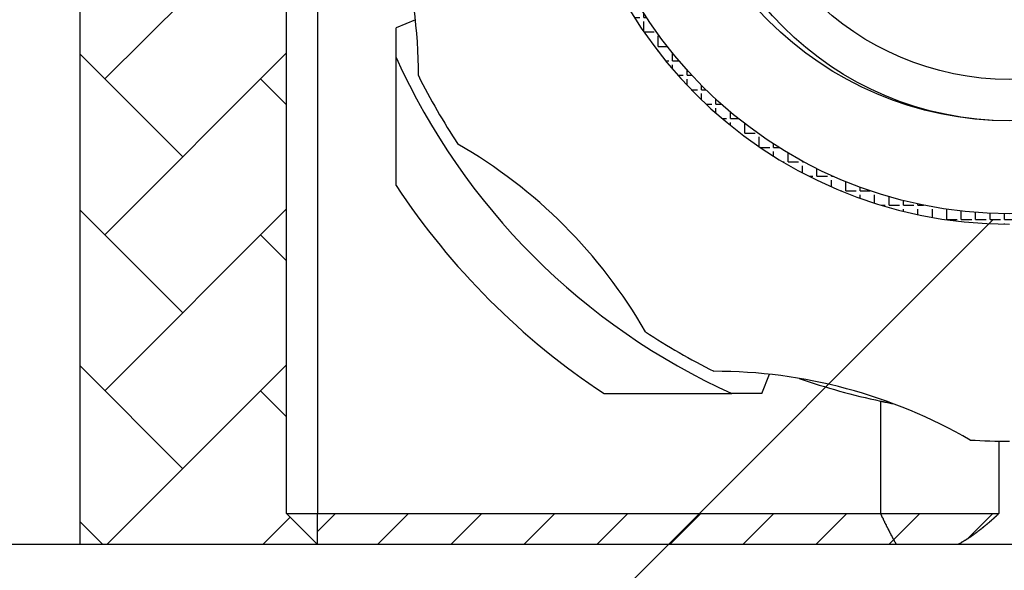
# Model space of a CAD drawing. Extents: x 1143 to 5669, y -5914 to -3311.
# Drawn here: x 1257 to 1293, y -3700 to -3680 of the extents above; entities that cross this region are included whole.
import ezdxf

# ---------------------------------------------------------------- set-up
doc = ezdxf.new("R2010")
doc.units = 0
doc.header["$LTSCALE"] = 2
doc.layers.get('0').update_dxf_attribs({"linetype": 'CONTINUOUS'})

# ---------------------------------------------------------------- blocks, each defined once
blk = doc.blocks.new('*X675')
at = {"color": 0}
for p, q in [((1260.154, -3682.389), (1266.754, -3675.789)), ((1262.983, -3685.218), (1259.254, -3681.489)), ((1260.154, -3688.046), (1266.754, -3681.446)), ((1266.754, -3683.332), (1265.811, -3682.389)), ((1260.154, -3693.703), (1266.754, -3687.103)), ((1262.983, -3690.874), (1259.254, -3687.146)), ((1266.754, -3688.989), (1265.811, -3688.046)), ((1262.983, -3696.531), (1259.254, -3692.803)), ((1260.232, -3699.282), (1266.754, -3692.76)), ((1266.754, -3694.646), (1265.811, -3693.703)), ((1260.076, -3699.282), (1259.254, -3698.459)), ((1265.889, -3699.282), (1266.884, -3698.287))]:
    blk.add_line(p, q, dxfattribs=at)
blk = doc.blocks.new('*X678')
at = {"color": 0}
for p, q in [((1267.879, -3698.811), (1268.533, -3698.157)), ((1270.06, -3699.282), (1271.185, -3698.157)), ((1272.712, -3699.282), (1273.837, -3698.157)), ((1275.363, -3699.282), (1276.488, -3698.157)), ((1278.015, -3699.282), (1279.14, -3698.157)), ((1280.666, -3699.282), (1281.791, -3698.157)), ((1283.318, -3699.282), (1284.443, -3698.157)), ((1285.97, -3699.282), (1287.095, -3698.157)), ((1288.8, -3699.103), (1289.746, -3698.157)), ((1291.488, -3699.067), (1292.398, -3698.157)), ((1288.621, -3699.282), (1288.8, -3699.103))]:
    blk.add_line(p, q, dxfattribs=at)
blk = doc.blocks.new('*X686')
at = {"color": 0}
for p, q in [((1290.2, -3656.033), (1290.2, -3655.679)), ((1290.723, -3655.948), (1290.723, -3655.679)), ((1290.96, -3655.537), (1291.104, -3655.537)), ((1291.247, -3655.537), (1291.247, -3655.503)), ((1291.247, -3655.537), (1291.628, -3655.537)), ((1291.247, -3655.88), (1291.247, -3655.679)), ((1291.771, -3655.537), (1291.771, -3655.454)), ((1291.771, -3655.537), (1292.152, -3655.537)), ((1291.771, -3655.83), (1291.771, -3655.679)), ((1292.295, -3655.537), (1292.295, -3655.422)), ((1292.295, -3655.537), (1292.676, -3655.537)), ((1292.295, -3655.798), (1292.295, -3655.679)), ((1292.819, -3655.537), (1292.819, -3655.408)), ((1292.819, -3655.537), (1293.2, -3655.537)), ((1292.819, -3655.783), (1292.819, -3655.679)), ((1293.343, -3655.537), (1293.343, -3655.41)), ((1293.343, -3655.537), (1293.724, -3655.537)), ((1293.343, -3655.785), (1293.343, -3655.679)), ((1293.867, -3655.537), (1293.867, -3655.43)), ((1293.867, -3655.537), (1294.248, -3655.537)), ((1293.867, -3655.805), (1293.867, -3655.679)), ((1294.391, -3655.537), (1294.391, -3655.466)), ((1294.391, -3655.537), (1294.772, -3655.537)), ((1294.391, -3655.843), (1294.391, -3655.679)), ((1294.914, -3655.537), (1294.914, -3655.52)), ((1294.914, -3655.537), (1295.048, -3655.537)), ((1294.914, -3655.898), (1294.914, -3655.679)), ((1295.438, -3655.971), (1295.438, -3655.679)), ((1295.962, -3656.06), (1295.962, -3655.68)), ((1288.628, -3656.06), (1288.628, -3656.012)), ((1289.152, -3656.06), (1289.152, -3655.873)), ((1289.676, -3656.06), (1289.676, -3655.754)), ((1296.486, -3656.06), (1296.486, -3655.787)), ((1297.01, -3656.06), (1297.01, -3655.912)), ((1287.58, -3656.584), (1287.58, -3656.346)), ((1288.104, -3656.563), (1288.104, -3656.203)), ((1288.458, -3656.06), (1288.485, -3656.06)), ((1288.628, -3656.06), (1289.009, -3656.06)), ((1288.628, -3656.402), (1288.628, -3656.203)), ((1289.152, -3656.06), (1289.533, -3656.06)), ((1289.152, -3656.26), (1289.152, -3656.203)), ((1289.676, -3656.06), (1290.053, -3656.06)), ((1295.962, -3656.06), (1296.343, -3656.06)), ((1296.486, -3656.06), (1296.867, -3656.06)), ((1297.01, -3656.06), (1297.391, -3656.06)), ((1297.01, -3656.3), (1297.01, -3656.203)), ((1297.534, -3656.06), (1297.534, -3656.056)), ((1297.534, -3656.06), (1297.549, -3656.06)), ((1297.534, -3656.447), (1297.534, -3656.203)), ((1298.058, -3656.584), (1298.058, -3656.219)), ((1287.056, -3656.584), (1287.056, -3656.543)), ((1287.056, -3656.584), (1287.437, -3656.584)), ((1287.056, -3656.948), (1287.056, -3656.727)), ((1287.58, -3656.584), (1287.961, -3656.584)), ((1287.58, -3656.745), (1287.58, -3656.727)), ((1298.058, -3656.584), (1298.439, -3656.584)), ((1298.582, -3656.584), (1298.582, -3656.402)), ((1298.582, -3656.584), (1298.963, -3656.584)), ((1298.582, -3656.802), (1298.582, -3656.727)), ((1299.105, -3657.011), (1299.105, -3656.727)), ((1285.794, -3657.108), (1285.866, -3657.108)), ((1286.009, -3657.108), (1286.009, -3657.003)), ((1286.009, -3657.108), (1286.39, -3657.108)), ((1286.532, -3657.108), (1286.532, -3656.762)), ((1286.532, -3657.108), (1286.677, -3657.108)), ((1299.331, -3657.108), (1299.486, -3657.108)), ((1299.629, -3657.108), (1299.629, -3656.831)), ((1299.629, -3657.108), (1300.01, -3657.108)), ((1300.153, -3657.108), (1300.153, -3657.078)), ((1300.153, -3657.108), (1300.214, -3657.108)), ((1285.485, -3657.632), (1285.485, -3657.267)), ((1286.009, -3657.42), (1286.009, -3657.251)), ((1300.153, -3657.498), (1300.153, -3657.251)), ((1300.677, -3657.632), (1300.677, -3657.349)), ((1284.961, -3657.632), (1284.961, -3657.556)), ((1284.961, -3657.632), (1285.342, -3657.632)), ((1284.961, -3657.99), (1284.961, -3657.775)), ((1285.485, -3657.632), (1285.597, -3657.632)), ((1300.411, -3657.632), (1300.534, -3657.632)), ((1300.677, -3657.632), (1301.058, -3657.632)), ((1300.677, -3657.777), (1300.677, -3657.775)), ((1301.201, -3658.083), (1301.201, -3657.775)), ((1283.998, -3658.156), (1284.294, -3658.156)), ((1284.437, -3658.156), (1284.437, -3657.871)), ((1284.437, -3658.156), (1284.688, -3658.156)), ((1301.32, -3658.156), (1301.582, -3658.156)), ((1301.725, -3658.156), (1301.725, -3657.968)), ((1301.725, -3658.156), (1302.01, -3658.156)), ((1283.913, -3658.67), (1283.913, -3658.299)), ((1284.437, -3658.315), (1284.437, -3658.299)), ((1301.725, -3658.416), (1301.725, -3658.299)), ((1302.249, -3658.68), (1302.249, -3658.32)), ((1283.389, -3658.68), (1283.389, -3658.587)), ((1283.389, -3658.68), (1283.77, -3658.68)), ((1283.389, -3659.057), (1283.389, -3658.823)), ((1302.249, -3658.68), (1302.63, -3658.68)), ((1302.773, -3659.177), (1302.773, -3658.823)), ((1282.61, -3659.204), (1282.722, -3659.204)), ((1282.865, -3659.204), (1282.865, -3658.993)), ((1282.865, -3659.204), (1283.201, -3659.204)), ((1302.806, -3659.204), (1303.154, -3659.204)), ((1303.296, -3659.204), (1303.296, -3659.119)), ((1303.296, -3659.204), (1303.398, -3659.204)), ((1282.341, -3659.728), (1282.341, -3659.435)), ((1282.865, -3659.479), (1282.865, -3659.347)), ((1303.296, -3659.61), (1303.296, -3659.347)), ((1303.82, -3659.728), (1303.82, -3659.572)), ((1281.818, -3660.251), (1281.818, -3659.918)), ((1282.018, -3659.728), (1282.199, -3659.728)), ((1282.341, -3659.728), (1282.577, -3659.728)), ((1282.341, -3659.94), (1282.341, -3659.87)), ((1303.431, -3659.728), (1303.677, -3659.728)), ((1303.82, -3659.728), (1303.99, -3659.728)), ((1303.82, -3660.083), (1303.82, -3659.87)), ((1281.481, -3660.251), (1281.675, -3660.251)), ((1281.818, -3660.251), (1282.012, -3660.251)), ((1303.996, -3660.251), (1304.201, -3660.251)), ((1304.344, -3660.251), (1304.344, -3660.068)), ((1304.344, -3660.251), (1304.527, -3660.251)), ((1281.294, -3660.775), (1281.294, -3660.446)), ((1281.818, -3660.444), (1281.818, -3660.394)), ((1304.344, -3660.602), (1304.344, -3660.394)), ((1304.868, -3660.775), (1304.868, -3660.611)), ((1280.77, -3661.299), (1280.77, -3661.027)), ((1280.991, -3660.775), (1281.151, -3660.775)), ((1281.294, -3660.775), (1281.499, -3660.775)), ((1281.294, -3660.999), (1281.294, -3660.918)), ((1304.509, -3660.775), (1304.725, -3660.775)), ((1304.868, -3660.775), (1305.017, -3660.775)), ((1304.868, -3661.173), (1304.868, -3660.918)), ((1280.541, -3661.299), (1280.627, -3661.299)), ((1280.77, -3661.299), (1281.031, -3661.299)), ((1304.977, -3661.299), (1305.249, -3661.299)), ((1305.392, -3661.299), (1305.392, -3661.209)), ((1305.392, -3661.299), (1305.466, -3661.299)), ((1280.246, -3661.823), (1280.246, -3661.67)), ((1280.77, -3661.612), (1280.77, -3661.442)), ((1305.392, -3661.805), (1305.392, -3661.442)), ((1280.246, -3661.823), (1280.602, -3661.823)), ((1280.246, -3662.296), (1280.246, -3661.966)), ((1305.406, -3661.823), (1305.773, -3661.823)), ((1305.916, -3662.347), (1305.916, -3661.966)), ((1279.75, -3662.347), (1280.103, -3662.347)), ((1305.916, -3662.347), (1306.258, -3662.347)), ((1279.722, -3662.871), (1279.722, -3662.49)), ((1305.916, -3662.512), (1305.916, -3662.49)), ((1306.44, -3662.871), (1306.44, -3662.616)), ((1279.402, -3662.871), (1279.579, -3662.871)), ((1279.722, -3662.871), (1279.849, -3662.871)), ((1279.722, -3663.067), (1279.722, -3663.014)), ((1306.159, -3662.871), (1306.297, -3662.871)), ((1306.44, -3662.871), (1306.606, -3662.871)), ((1306.44, -3663.313), (1306.44, -3663.014)), ((1279.198, -3663.395), (1279.198, -3663.2)), ((1279.198, -3663.395), (1279.519, -3663.395)), ((1279.198, -3663.919), (1279.198, -3663.538)), ((1306.489, -3663.395), (1306.821, -3663.395)), ((1306.964, -3663.919), (1306.964, -3663.538)), ((1278.674, -3664.442), (1278.674, -3664.137)), ((1278.789, -3663.919), (1279.055, -3663.919)), ((1279.198, -3663.919), (1279.216, -3663.919)), ((1306.792, -3663.919), (1306.821, -3663.919)), ((1306.964, -3663.919), (1307.219, -3663.919)), ((1306.964, -3664.238), (1306.964, -3664.061)), ((1278.521, -3664.442), (1278.531, -3664.442)), ((1278.674, -3664.442), (1278.94, -3664.442)), ((1278.674, -3664.966), (1278.674, -3664.585)), ((1307.068, -3664.442), (1307.345, -3664.442)), ((1307.487, -3664.966), (1307.487, -3664.585)), ((1278.276, -3664.966), (1278.531, -3664.966)), ((1278.674, -3664.966), (1278.687, -3664.966)), ((1307.32, -3664.966), (1307.345, -3664.966)), ((1307.487, -3664.966), (1307.732, -3664.966)), ((1278.15, -3665.49), (1278.15, -3665.255)), ((1307.487, -3665.344), (1307.487, -3665.109)), ((1278.15, -3665.49), (1278.459, -3665.49)), ((1278.15, -3666.014), (1278.15, -3665.633)), ((1307.549, -3665.49), (1307.868, -3665.49)), ((1308.011, -3666.014), (1308.011, -3665.633)), ((1277.852, -3666.014), (1278.008, -3666.014)), ((1278.15, -3666.014), (1278.252, -3666.014)), ((1307.756, -3666.014), (1307.868, -3666.014)), ((1308.011, -3666.014), (1308.156, -3666.014)), ((1278.15, -3666.293), (1278.15, -3666.157)), ((1308.011, -3666.538), (1308.011, -3666.157)), ((1277.627, -3667.062), (1277.627, -3666.681)), ((1277.672, -3666.538), (1278.008, -3666.538)), ((1308.011, -3666.538), (1308.336, -3666.538)), ((1308.011, -3666.752), (1308.011, -3666.681)), ((1277.627, -3667.062), (1277.901, -3667.062)), ((1308.106, -3667.062), (1308.392, -3667.062)), ((1277.627, -3667.586), (1277.627, -3667.205)), ((1308.535, -3667.586), (1308.535, -3667.205)), ((1277.369, -3667.586), (1277.484, -3667.586)), ((1277.627, -3667.586), (1277.756, -3667.586)), ((1277.627, -3668.11), (1277.627, -3667.729)), ((1308.252, -3667.586), (1308.392, -3667.586)), ((1308.535, -3667.586), (1308.639, -3667.586)), ((1308.535, -3668.11), (1308.535, -3667.729)), ((1277.246, -3668.11), (1277.484, -3668.11)), ((1277.627, -3668.11), (1277.63, -3668.11)), ((1308.378, -3668.11), (1308.392, -3668.11)), ((1308.535, -3668.11), (1308.762, -3668.11)), ((1308.535, -3668.633), (1308.535, -3668.252)), ((1277.103, -3669.157), (1277.103, -3668.854)), ((1277.141, -3668.633), (1277.484, -3668.633)), ((1308.535, -3668.633), (1308.866, -3668.633)), ((1308.535, -3668.916), (1308.535, -3668.776)), ((1277.103, -3669.157), (1277.434, -3669.157)), ((1308.574, -3669.157), (1308.916, -3669.157)), ((1277.103, -3669.681), (1277.103, -3669.3)), ((1277.103, -3669.681), (1277.363, -3669.681)), ((1277.103, -3670.205), (1277.103, -3669.824)), ((1308.645, -3669.681), (1308.916, -3669.681)), ((1276.934, -3670.205), (1276.96, -3670.205)), ((1277.103, -3670.205), (1277.31, -3670.205)), ((1308.698, -3670.205), (1308.916, -3670.205)), ((1309.059, -3670.205), (1309.059, -3670.032)), ((1309.059, -3670.205), (1309.074, -3670.205)), ((1277.103, -3670.729), (1277.103, -3670.348)), ((1309.059, -3670.729), (1309.059, -3670.348)), ((1276.899, -3670.729), (1276.96, -3670.729)), ((1277.103, -3670.729), (1277.274, -3670.729)), ((1277.103, -3671.253), (1277.103, -3670.872)), ((1308.733, -3670.729), (1308.916, -3670.729)), ((1309.059, -3670.729), (1309.109, -3670.729)), ((1309.059, -3671.253), (1309.059, -3670.872)), ((1276.881, -3671.253), (1276.96, -3671.253)), ((1277.103, -3671.253), (1277.256, -3671.253)), ((1277.103, -3671.777), (1277.103, -3671.396)), ((1308.751, -3671.253), (1308.916, -3671.253)), ((1309.059, -3671.253), (1309.127, -3671.253)), ((1309.059, -3671.777), (1309.059, -3671.396)), ((1276.881, -3671.777), (1276.96, -3671.777)), ((1277.103, -3671.777), (1277.256, -3671.777)), ((1277.103, -3672.301), (1277.103, -3671.92)), ((1308.752, -3671.777), (1308.916, -3671.777)), ((1309.059, -3671.777), (1309.127, -3671.777)), ((1309.059, -3672.301), (1309.059, -3671.92)), ((1276.897, -3672.301), (1276.96, -3672.301)), ((1277.103, -3672.301), (1277.273, -3672.301)), ((1277.103, -3672.824), (1277.103, -3672.443)), ((1308.735, -3672.301), (1308.916, -3672.301)), ((1309.059, -3672.301), (1309.111, -3672.301)), ((1309.059, -3672.824), (1309.059, -3672.443)), ((1276.931, -3672.824), (1276.96, -3672.824)), ((1277.103, -3672.824), (1277.307, -3672.824)), ((1308.701, -3672.824), (1308.916, -3672.824)), ((1309.059, -3672.824), (1309.077, -3672.824)), ((1277.103, -3673.348), (1277.103, -3672.967)), ((1309.059, -3673.031), (1309.059, -3672.967)), ((1277.103, -3673.348), (1277.359, -3673.348)), ((1277.103, -3673.872), (1277.103, -3673.491)), ((1308.649, -3673.348), (1308.916, -3673.348)), ((1277.103, -3673.872), (1277.429, -3673.872)), ((1308.579, -3673.872), (1308.916, -3673.872)), ((1277.103, -3674.209), (1277.103, -3674.015)), ((1308.535, -3674.396), (1308.535, -3674.147)), ((1277.135, -3674.396), (1277.484, -3674.396)), ((1308.535, -3674.396), (1308.872, -3674.396)), ((1308.535, -3674.92), (1308.535, -3674.539)), ((1277.239, -3674.92), (1277.484, -3674.92)), ((1308.385, -3674.92), (1308.392, -3674.92)), ((1308.535, -3674.92), (1308.769, -3674.92)), ((1277.627, -3675.444), (1277.627, -3675.063)), ((1308.535, -3675.444), (1308.535, -3675.063)), ((1277.361, -3675.444), (1277.484, -3675.444)), ((1277.627, -3675.444), (1277.748, -3675.444)), ((1277.627, -3675.968), (1277.627, -3675.587)), ((1308.26, -3675.444), (1308.392, -3675.444)), ((1308.535, -3675.444), (1308.647, -3675.444)), ((1308.535, -3675.867), (1308.535, -3675.587)), ((1277.627, -3675.968), (1277.892, -3675.968)), ((1308.116, -3675.968), (1308.392, -3675.968)), ((1277.627, -3676.385), (1277.627, -3676.111)), ((1308.011, -3676.492), (1308.011, -3676.311)), ((1277.661, -3676.492), (1278.008, -3676.492)), ((1278.15, -3677.015), (1278.15, -3676.77)), ((1308.011, -3676.492), (1308.347, -3676.492)), ((1308.011, -3677.015), (1308.011, -3676.634)), ((1277.84, -3677.015), (1278.008, -3677.015)), ((1278.15, -3677.015), (1278.239, -3677.015)), ((1307.768, -3677.015), (1307.868, -3677.015)), ((1308.011, -3677.015), (1308.168, -3677.015)), ((1278.15, -3677.539), (1278.15, -3677.158)), ((1308.011, -3677.43), (1308.011, -3677.158)), ((1278.15, -3677.539), (1278.445, -3677.539)), ((1278.15, -3677.808), (1278.15, -3677.682)), ((1307.487, -3678.063), (1307.487, -3677.719)), ((1307.563, -3677.539), (1307.868, -3677.539)), ((1278.261, -3678.063), (1278.531, -3678.063)), ((1307.336, -3678.063), (1307.345, -3678.063)), ((1307.487, -3678.063), (1307.747, -3678.063)), ((1278.674, -3678.587), (1278.674, -3678.206)), ((1307.487, -3678.587), (1307.487, -3678.206)), ((1278.504, -3678.587), (1278.531, -3678.587)), ((1278.674, -3678.587), (1278.923, -3678.587)), ((1278.674, -3678.926), (1278.674, -3678.73)), ((1306.964, -3679.111), (1306.964, -3678.825)), ((1307.085, -3678.587), (1307.345, -3678.587)), ((1307.487, -3678.587), (1307.503, -3678.587)), ((1278.771, -3679.111), (1279.055, -3679.111)), ((1279.198, -3679.635), (1279.198, -3679.254)), ((1306.81, -3679.111), (1306.821, -3679.111)), ((1306.964, -3679.111), (1307.237, -3679.111)), ((1306.964, -3679.603), (1306.964, -3679.254)), ((1279.198, -3679.635), (1279.498, -3679.635)), ((1279.198, -3679.863), (1279.198, -3679.778)), ((1306.44, -3680.159), (1306.44, -3679.778)), ((1306.509, -3679.635), (1306.821, -3679.635)), ((1279.381, -3680.159), (1279.579, -3680.159)), ((1279.722, -3680.159), (1279.722, -3679.997)), ((1279.722, -3680.159), (1279.827, -3680.159)), ((1279.722, -3680.675), (1279.722, -3680.302)), ((1306.181, -3680.159), (1306.297, -3680.159)), ((1306.44, -3680.159), (1306.627, -3680.159)), ((1306.44, -3680.448), (1306.44, -3680.302)), ((1279.727, -3680.683), (1280.103, -3680.683)), ((1305.916, -3680.683), (1305.916, -3680.551)), ((1305.916, -3680.683), (1306.281, -3680.683)), ((1280.246, -3681.206), (1280.246, -3680.825)), ((1305.916, -3681.191), (1305.916, -3680.825)), ((1280.246, -3681.206), (1280.576, -3681.206)), ((1280.246, -3681.393), (1280.246, -3681.349)), ((1305.392, -3681.73), (1305.392, -3681.349)), ((1305.432, -3681.206), (1305.773, -3681.206)), ((1280.514, -3681.73), (1280.627, -3681.73)), ((1280.77, -3681.73), (1280.77, -3681.451)), ((1280.77, -3681.73), (1281.002, -3681.73)), ((1305.006, -3681.73), (1305.249, -3681.73)), ((1305.392, -3681.73), (1305.494, -3681.73)), ((1280.77, -3682.036), (1280.77, -3681.873)), ((1281.294, -3682.254), (1281.294, -3682.064)), ((1304.868, -3682.254), (1304.868, -3681.89)), ((1280.961, -3682.254), (1281.151, -3682.254)), ((1281.294, -3682.254), (1281.468, -3682.254)), ((1281.294, -3682.617), (1281.294, -3682.397)), ((1304.344, -3682.778), (1304.344, -3682.461)), ((1304.54, -3682.254), (1304.725, -3682.254)), ((1304.868, -3682.254), (1305.047, -3682.254)), ((1304.868, -3682.452), (1304.868, -3682.397)), ((1281.448, -3682.778), (1281.675, -3682.778)), ((1281.818, -3682.778), (1281.818, -3682.619)), ((1281.818, -3682.778), (1281.978, -3682.778)), ((1304.03, -3682.778), (1304.201, -3682.778)), ((1304.344, -3682.778), (1304.559, -3682.778)), ((1281.818, -3683.145), (1281.818, -3682.921)), ((1282.341, -3683.302), (1282.341, -3683.124)), ((1303.82, -3683.302), (1303.82, -3682.98)), ((1304.344, -3682.995), (1304.344, -3682.921)), ((1281.982, -3683.302), (1282.199, -3683.302)), ((1282.341, -3683.302), (1282.539, -3683.302)), ((1282.341, -3683.628), (1282.341, -3683.445)), ((1303.296, -3683.826), (1303.296, -3683.453)), ((1303.469, -3683.302), (1303.677, -3683.302)), ((1303.82, -3683.302), (1304.025, -3683.302)), ((1303.82, -3683.491), (1303.82, -3683.445)), ((1282.57, -3683.826), (1282.722, -3683.826)), ((1282.865, -3683.826), (1282.865, -3683.584)), ((1282.865, -3683.826), (1283.16, -3683.826)), ((1302.848, -3683.826), (1303.154, -3683.826)), ((1303.296, -3683.826), (1303.438, -3683.826)), ((1282.865, -3684.07), (1282.865, -3683.969)), ((1283.389, -3684.35), (1283.389, -3684.006)), ((1302.773, -3684.35), (1302.773, -3683.969)), ((1283.221, -3684.35), (1283.246, -3684.35)), ((1283.389, -3684.35), (1283.77, -3684.35)), ((1283.913, -3684.85), (1283.913, -3684.493)), ((1302.249, -3684.35), (1302.249, -3684.283)), ((1302.249, -3684.35), (1302.63, -3684.35)), ((1302.249, -3684.743), (1302.249, -3684.493)), ((1302.773, -3684.35), (1302.787, -3684.35)), ((1283.948, -3684.874), (1284.294, -3684.874)), ((1284.437, -3684.874), (1284.437, -3684.748)), ((1284.437, -3684.874), (1284.634, -3684.874)), ((1301.374, -3684.874), (1301.582, -3684.874)), ((1301.725, -3684.874), (1301.725, -3684.647)), ((1301.725, -3684.874), (1302.06, -3684.874)), ((1284.437, -3685.193), (1284.437, -3685.016)), ((1284.961, -3685.397), (1284.961, -3685.073)), ((1300.677, -3685.397), (1300.677, -3685.286)), ((1301.201, -3685.397), (1301.201, -3685.016)), ((1301.725, -3685.095), (1301.725, -3685.016)), ((1284.773, -3685.397), (1284.818, -3685.397)), ((1284.961, -3685.397), (1285.342, -3685.397)), ((1285.485, -3685.397), (1285.485, -3685.371)), ((1285.485, -3685.397), (1285.534, -3685.397)), ((1285.485, -3685.796), (1285.485, -3685.54)), ((1286.009, -3685.921), (1286.009, -3685.643)), ((1300.153, -3685.921), (1300.153, -3685.565)), ((1300.474, -3685.397), (1300.534, -3685.397)), ((1300.677, -3685.397), (1301.058, -3685.397)), ((1300.677, -3685.714), (1300.677, -3685.54)), ((1301.201, -3685.397), (1301.235, -3685.397)), ((1285.727, -3685.921), (1285.866, -3685.921)), ((1286.009, -3685.921), (1286.39, -3685.921)), ((1286.532, -3685.921), (1286.532, -3685.891)), ((1286.532, -3685.921), (1286.601, -3685.921)), ((1286.532, -3686.301), (1286.532, -3686.064)), ((1299.105, -3686.445), (1299.105, -3686.064)), ((1299.407, -3685.921), (1299.486, -3685.921)), ((1299.629, -3685.921), (1299.629, -3685.82)), ((1299.629, -3685.921), (1300.01, -3685.921)), ((1299.629, -3686.233), (1299.629, -3686.064)), ((1300.153, -3685.921), (1300.281, -3685.921)), ((1287.056, -3686.445), (1287.056, -3686.115)), ((1287.58, -3686.445), (1287.58, -3686.318)), ((1298.582, -3686.445), (1298.582, -3686.261)), ((1286.872, -3686.445), (1286.913, -3686.445)), ((1287.056, -3686.445), (1287.437, -3686.445)), ((1287.58, -3686.445), (1287.94, -3686.445)), ((1287.58, -3686.717), (1287.58, -3686.588)), ((1288.104, -3686.894), (1288.104, -3686.588)), ((1288.628, -3686.969), (1288.628, -3686.661)), ((1297.01, -3686.969), (1297.01, -3686.764)), ((1297.534, -3686.969), (1297.534, -3686.616)), ((1298.058, -3686.844), (1298.058, -3686.588)), ((1298.068, -3686.445), (1298.439, -3686.445)), ((1298.582, -3686.445), (1298.963, -3686.445)), ((1298.582, -3686.661), (1298.582, -3686.588)), ((1299.105, -3686.445), (1299.136, -3686.445)), ((1288.346, -3686.969), (1288.485, -3686.969)), ((1288.628, -3686.969), (1289.009, -3686.969)), ((1289.152, -3686.969), (1289.152, -3686.803)), ((1289.152, -3686.969), (1289.533, -3686.969)), ((1289.152, -3687.19), (1289.152, -3687.112)), ((1289.676, -3686.969), (1289.676, -3686.926)), ((1289.676, -3686.969), (1289.882, -3686.969)), ((1289.676, -3687.309), (1289.676, -3687.112)), ((1290.2, -3687.411), (1290.2, -3687.112)), ((1290.723, -3687.493), (1290.723, -3687.116)), ((1295.438, -3687.472), (1295.438, -3687.112)), ((1295.962, -3687.383), (1295.962, -3687.112)), ((1296.125, -3686.969), (1296.343, -3686.969)), ((1296.486, -3686.969), (1296.486, -3686.892)), ((1296.486, -3686.969), (1296.867, -3686.969)), ((1296.486, -3687.276), (1296.486, -3687.112)), ((1297.01, -3686.969), (1297.391, -3686.969)), ((1297.01, -3687.151), (1297.01, -3687.112)), ((1297.534, -3686.969), (1297.662, -3686.969)), ((1290.723, -3687.493), (1291.104, -3687.493)), ((1291.247, -3687.493), (1291.247, -3687.183)), ((1291.247, -3687.493), (1291.628, -3687.493)), ((1291.771, -3687.493), (1291.771, -3687.233)), ((1291.771, -3687.493), (1292.152, -3687.493)), ((1292.295, -3687.493), (1292.295, -3687.266)), ((1292.295, -3687.493), (1292.676, -3687.493)), ((1292.819, -3687.493), (1292.819, -3687.28)), ((1292.819, -3687.493), (1293.2, -3687.493)), ((1293.343, -3687.493), (1293.343, -3687.278)), ((1293.343, -3687.493), (1293.724, -3687.493)), ((1293.867, -3687.493), (1293.867, -3687.258)), ((1293.867, -3687.493), (1294.248, -3687.493)), ((1294.391, -3687.493), (1294.391, -3687.22)), ((1294.391, -3687.493), (1294.772, -3687.493)), ((1294.914, -3687.493), (1294.914, -3687.165)), ((1294.914, -3687.493), (1295.295, -3687.493)), ((1292.295, -3687.641), (1292.295, -3687.636)), ((1292.819, -3687.655), (1292.819, -3687.636)), ((1293.343, -3687.653), (1293.343, -3687.636))]:
    blk.add_line(p, q, dxfattribs=at)

msp = doc.modelspace()

# ---------------------------------------------------------------- linework, layer by layer
at = {"linetype": 'CONTINUOUS'}
for p, q in [((1259.254, -3699.282), (1259.254, -3586.782)), ((1267.879, -3678.282), (1267.879, -3698.157)), ((1266.754, -3698.157), (1266.754, -3679.16)), ((1271.431, -3680.247), (1270.729, -3680.531)), ((1270.729, -3681.613), (1270.729, -3680.531)), ((1284.004, -3693.807), (1284.288, -3693.104)), ((1284.004, -3693.807), (1282.923, -3693.807)), ((1288.32, -3694.075), (1288.32, -3698.157)), ((1292.616, -3695.528), (1292.616, -3698.157)), ((1266.754, -3698.157), (1267.879, -3698.157)), ((1266.754, -3698.157), (1267.879, -3699.282)), ((1267.879, -3698.157), (1288.32, -3698.157)), ((1267.879, -3699.282), (1267.879, -3698.157)), ((1288.32, -3698.157), (1292.616, -3698.157)), ((1267.879, -3699.282), (1259.254, -3699.282)), ((1288.896, -3699.282), (1267.879, -3699.282)), ((1291.129, -3699.282), (1288.896, -3699.282)), ((1293.004, -3699.282), (1291.129, -3699.282))]:
    msp.add_line(p, q, dxfattribs=at)
at = {"color": 7}
for p, q in [((1292.404, -3687.492), (1239.371, -3740.525)), ((1547.313, -3699.282), (1239.281, -3699.282))]:
    msp.add_line(p, q, dxfattribs=at)
for points in [[(1270.73, -3686.25, 0), (1270.73, -3686.22, 0), (1270.73, -3686.18, 0), (1270.73, -3686.15, 0), (1270.73, -3686.11, 0), (1270.73, -3686.07, 0), (1270.73, -3686.04, 0), (1270.73, -3686, 0), (1270.73, -3685.97, 0), (1270.73, -3685.93, 0), (1270.73, -3685.9, 0), (1270.73, -3685.86, 0), (1270.73, -3685.82, 0), (1270.73, -3685.79, 0), (1270.73, -3685.75, 0), (1270.73, -3685.72, 0), (1270.73, -3685.68, 0), (1270.73, -3685.65, 0), (1270.73, -3685.61, 0), (1270.73, -3685.57, 0), (1270.73, -3685.54, 0), (1270.73, -3685.5, 0), (1270.73, -3685.47, 0), (1270.73, -3685.43, 0), (1270.73, -3685.39, 0), (1270.73, -3685.36, 0), (1270.73, -3685.32, 0), (1270.73, -3685.29, 0), (1270.73, -3685.25, 0), (1270.73, -3685.21, 0), (1270.73, -3685.18, 0), (1270.73, -3685.14, 0), (1270.73, -3685.11, 0), (1270.73, -3685.07, 0), (1270.73, -3685.03, 0), (1270.73, -3685, 0), (1270.73, -3684.96, 0), (1270.73, -3684.93, 0), (1270.73, -3684.89, 0), (1270.73, -3684.85, 0), (1270.73, -3684.82, 0), (1270.73, -3684.78, 0), (1270.73, -3684.75, 0), (1270.73, -3684.71, 0), (1270.73, -3684.67, 0), (1270.73, -3684.64, 0), (1270.73, -3684.6, 0), (1270.73, -3684.56, 0), (1270.73, -3684.53, 0), (1270.73, -3684.49, 0), (1270.73, -3684.46, 0), (1270.73, -3684.42, 0), (1270.73, -3684.38, 0), (1270.73, -3684.35, 0), (1270.73, -3684.31, 0), (1270.73, -3684.27, 0), (1270.73, -3684.24, 0), (1270.73, -3684.2, 0), (1270.73, -3684.16, 0), (1270.73, -3684.13, 0), (1270.73, -3684.09, 0), (1270.73, -3684.06, 0), (1270.73, -3684.02, 0), (1270.73, -3683.98, 0), (1270.73, -3683.95, 0), (1270.73, -3683.91, 0), (1270.73, -3683.87, 0), (1270.73, -3683.84, 0), (1270.73, -3683.8, 0), (1270.73, -3683.76, 0), (1270.73, -3683.73, 0), (1270.73, -3683.69, 0), (1270.73, -3683.65, 0), (1270.73, -3683.62, 0), (1270.73, -3683.58, 0), (1270.73, -3683.54, 0), (1270.73, -3683.51, 0), (1270.73, -3683.47, 0), (1270.73, -3683.43, 0), (1270.73, -3683.4, 0), (1270.73, -3683.36, 0), (1270.73, -3683.32, 0), (1270.73, -3683.29, 0), (1270.73, -3683.25, 0), (1270.73, -3683.21, 0), (1270.73, -3683.18, 0), (1270.73, -3683.14, 0), (1270.73, -3683.1, 0), (1270.73, -3683.07, 0), (1270.73, -3683.03, 0), (1270.73, -3682.99, 0), (1270.73, -3682.95, 0), (1270.73, -3682.92, 0), (1270.73, -3682.88, 0), (1270.73, -3682.84, 0), (1270.73, -3682.81, 0), (1270.73, -3682.77, 0), (1270.73, -3682.73, 0), (1270.73, -3682.7, 0), (1270.73, -3682.66, 0), (1270.73, -3682.62, 0), (1270.73, -3682.58, 0), (1270.73, -3682.55, 0), (1270.73, -3682.51, 0), (1270.73, -3682.47, 0), (1270.73, -3682.44, 0), (1270.73, -3682.4, 0), (1270.73, -3682.36, 0), (1270.73, -3682.32, 0), (1270.73, -3682.29, 0), (1270.73, -3682.25, 0), (1270.73, -3682.21, 0), (1270.73, -3682.17, 0), (1270.73, -3682.14, 0), (1270.73, -3682.1, 0), (1270.73, -3682.06, 0), (1270.73, -3682.03, 0), (1270.73, -3681.99, 0), (1270.73, -3681.95, 0), (1270.73, -3681.91, 0), (1270.73, -3681.88, 0), (1270.73, -3681.84, 0), (1270.73, -3681.8, 0), (1270.73, -3681.76, 0), (1270.73, -3681.73, 0), (1270.73, -3681.69, 0), (1270.73, -3681.65, 0), (1270.73, -3681.61, 0)], [(1282.92, -3693.81, 0), (1282.89, -3693.81, 0), (1282.85, -3693.81, 0), (1282.81, -3693.81, 0), (1282.77, -3693.81, 0), (1282.74, -3693.81, 0), (1282.7, -3693.81, 0), (1282.66, -3693.81, 0), (1282.62, -3693.81, 0), (1282.59, -3693.81, 0), (1282.55, -3693.81, 0), (1282.51, -3693.81, 0), (1282.47, -3693.81, 0), (1282.44, -3693.81, 0), (1282.4, -3693.81, 0), (1282.36, -3693.81, 0), (1282.32, -3693.81, 0), (1282.29, -3693.81, 0), (1282.25, -3693.81, 0), (1282.21, -3693.81, 0), (1282.17, -3693.81, 0), (1282.14, -3693.81, 0), (1282.1, -3693.81, 0), (1282.06, -3693.81, 0), (1282.03, -3693.81, 0), (1281.99, -3693.81, 0), (1281.95, -3693.81, 0), (1281.91, -3693.81, 0), (1281.88, -3693.81, 0), (1281.84, -3693.81, 0), (1281.8, -3693.81, 0), (1281.77, -3693.81, 0), (1281.73, -3693.81, 0), (1281.69, -3693.81, 0), (1281.65, -3693.81, 0), (1281.62, -3693.81, 0), (1281.58, -3693.81, 0), (1281.54, -3693.81, 0), (1281.51, -3693.81, 0), (1281.47, -3693.81, 0), (1281.43, -3693.81, 0), (1281.4, -3693.81, 0), (1281.36, -3693.81, 0), (1281.32, -3693.81, 0), (1281.29, -3693.81, 0), (1281.25, -3693.81, 0), (1281.21, -3693.81, 0), (1281.18, -3693.81, 0), (1281.14, -3693.81, 0), (1281.1, -3693.81, 0), (1281.07, -3693.81, 0), (1281.03, -3693.81, 0), (1280.99, -3693.81, 0), (1280.96, -3693.81, 0), (1280.92, -3693.81, 0), (1280.88, -3693.81, 0), (1280.85, -3693.81, 0), (1280.81, -3693.81, 0), (1280.77, -3693.81, 0), (1280.74, -3693.81, 0), (1280.7, -3693.81, 0), (1280.66, -3693.81, 0), (1280.63, -3693.81, 0), (1280.59, -3693.81, 0), (1280.55, -3693.81, 0), (1280.52, -3693.81, 0), (1280.48, -3693.81, 0), (1280.44, -3693.81, 0), (1280.41, -3693.81, 0), (1280.37, -3693.81, 0), (1280.33, -3693.81, 0), (1280.3, -3693.81, 0), (1280.26, -3693.81, 0), (1280.22, -3693.81, 0), (1280.19, -3693.81, 0), (1280.15, -3693.81, 0), (1280.12, -3693.81, 0), (1280.08, -3693.81, 0), (1280.04, -3693.81, 0), (1280.01, -3693.81, 0), (1279.97, -3693.81, 0), (1279.93, -3693.81, 0), (1279.9, -3693.81, 0), (1279.86, -3693.81, 0), (1279.83, -3693.81, 0), (1279.79, -3693.81, 0), (1279.75, -3693.81, 0), (1279.72, -3693.81, 0), (1279.68, -3693.81, 0), (1279.65, -3693.81, 0), (1279.61, -3693.81, 0), (1279.57, -3693.81, 0), (1279.54, -3693.81, 0), (1279.5, -3693.81, 0), (1279.46, -3693.81, 0), (1279.43, -3693.81, 0), (1279.39, -3693.81, 0), (1279.36, -3693.81, 0), (1279.32, -3693.81, 0), (1279.28, -3693.81, 0), (1279.25, -3693.81, 0), (1279.21, -3693.81, 0), (1279.18, -3693.81, 0), (1279.14, -3693.81, 0), (1279.11, -3693.81, 0), (1279.07, -3693.81, 0), (1279.03, -3693.81, 0), (1279, -3693.81, 0), (1278.96, -3693.81, 0), (1278.93, -3693.81, 0), (1278.89, -3693.81, 0), (1278.85, -3693.81, 0), (1278.82, -3693.81, 0), (1278.78, -3693.81, 0), (1278.75, -3693.81, 0), (1278.71, -3693.81, 0), (1278.68, -3693.81, 0), (1278.64, -3693.81, 0), (1278.6, -3693.81, 0), (1278.57, -3693.81, 0), (1278.53, -3693.81, 0), (1278.5, -3693.81, 0), (1278.46, -3693.81, 0), (1278.43, -3693.81, 0), (1278.39, -3693.81, 0), (1278.35, -3693.81, 0), (1278.32, -3693.81, 0), (1278.28, -3693.81, 0)], [(1288.32, -3694.08, 0), (1288.32, -3694.08, 0), (1288.32, -3694.08, 0), (1288.33, -3694.08, 0), (1288.33, -3694.08, 0), (1288.33, -3694.08, 0), (1288.33, -3694.08, 0), (1288.34, -3694.08, 0), (1288.34, -3694.08, 0), (1288.34, -3694.08, 0), (1288.34, -3694.08, 0), (1288.34, -3694.08, 0), (1288.35, -3694.08, 0), (1288.35, -3694.08, 0), (1288.35, -3694.08, 0), (1288.35, -3694.08, 0), (1288.35, -3694.08, 0), (1288.36, -3694.08, 0), (1288.36, -3694.08, 0), (1288.36, -3694.08, 0), (1288.36, -3694.08, 0), (1288.37, -3694.08, 0), (1288.37, -3694.08, 0), (1288.37, -3694.09, 0), (1288.37, -3694.09, 0), (1288.37, -3694.09, 0), (1288.38, -3694.09, 0), (1288.38, -3694.09, 0), (1288.38, -3694.09, 0), (1288.38, -3694.09, 0), (1288.38, -3694.09, 0), (1288.39, -3694.09, 0), (1288.39, -3694.09, 0), (1288.39, -3694.09, 0), (1288.39, -3694.09, 0), (1288.4, -3694.09, 0), (1288.4, -3694.09, 0), (1288.4, -3694.09, 0), (1288.4, -3694.09, 0), (1288.4, -3694.09, 0), (1288.41, -3694.09, 0), (1288.41, -3694.09, 0), (1288.41, -3694.09, 0), (1288.41, -3694.09, 0), (1288.42, -3694.09, 0), (1288.42, -3694.1, 0), (1288.42, -3694.1, 0), (1288.42, -3694.1, 0), (1288.42, -3694.1, 0), (1288.43, -3694.1, 0), (1288.43, -3694.1, 0), (1288.43, -3694.1, 0), (1288.43, -3694.1, 0), (1288.44, -3694.1, 0), (1288.44, -3694.1, 0), (1288.44, -3694.1, 0), (1288.44, -3694.1, 0), (1288.44, -3694.1, 0), (1288.45, -3694.1, 0), (1288.45, -3694.1, 0), (1288.45, -3694.1, 0), (1288.45, -3694.1, 0), (1288.46, -3694.1, 0), (1288.46, -3694.1, 0), (1288.46, -3694.1, 0), (1288.46, -3694.1, 0), (1288.46, -3694.1, 0), (1288.47, -3694.11, 0), (1288.47, -3694.11, 0), (1288.47, -3694.11, 0), (1288.47, -3694.11, 0), (1288.48, -3694.11, 0), (1288.48, -3694.11, 0), (1288.48, -3694.11, 0), (1288.48, -3694.11, 0), (1288.48, -3694.11, 0), (1288.49, -3694.11, 0), (1288.49, -3694.11, 0), (1288.49, -3694.11, 0), (1288.49, -3694.11, 0), (1288.5, -3694.11, 0), (1288.5, -3694.11, 0), (1288.5, -3694.11, 0), (1288.5, -3694.11, 0), (1288.5, -3694.11, 0), (1288.51, -3694.11, 0), (1288.51, -3694.11, 0), (1288.51, -3694.11, 0), (1288.51, -3694.11, 0), (1288.52, -3694.11, 0), (1288.52, -3694.12, 0), (1288.52, -3694.12, 0), (1288.52, -3694.12, 0), (1288.53, -3694.12, 0), (1288.53, -3694.12, 0), (1288.53, -3694.12, 0), (1288.53, -3694.12, 0), (1288.53, -3694.12, 0), (1288.54, -3694.12, 0), (1288.54, -3694.12, 0), (1288.54, -3694.12, 0), (1288.54, -3694.12, 0), (1288.55, -3694.12, 0), (1288.55, -3694.12, 0), (1288.55, -3694.12, 0), (1288.55, -3694.12, 0), (1288.55, -3694.12, 0), (1288.56, -3694.12, 0), (1288.56, -3694.12, 0), (1288.56, -3694.12, 0), (1288.56, -3694.12, 0), (1288.57, -3694.12, 0), (1288.57, -3694.13, 0), (1288.57, -3694.13, 0), (1288.57, -3694.13, 0), (1288.58, -3694.13, 0), (1288.58, -3694.13, 0), (1288.58, -3694.13, 0), (1288.58, -3694.13, 0), (1288.58, -3694.13, 0), (1288.59, -3694.13, 0), (1288.59, -3694.13, 0), (1288.59, -3694.13, 0), (1288.59, -3694.13, 0), (1288.6, -3694.13, 0), (1288.6, -3694.13, 0), (1288.6, -3694.13, 0), (1288.6, -3694.13, 0), (1288.61, -3694.13, 0), (1288.61, -3694.13, 0), (1288.61, -3694.13, 0), (1288.61, -3694.13, 0), (1288.62, -3694.13, 0), (1288.62, -3694.13, 0), (1288.62, -3694.14, 0), (1288.62, -3694.14, 0), (1288.62, -3694.14, 0), (1288.63, -3694.14, 0), (1288.63, -3694.14, 0), (1288.63, -3694.14, 0), (1288.63, -3694.14, 0), (1288.64, -3694.14, 0), (1288.64, -3694.14, 0), (1288.64, -3694.14, 0), (1288.64, -3694.14, 0), (1288.65, -3694.14, 0), (1288.65, -3694.14, 0), (1288.65, -3694.14, 0), (1288.65, -3694.14, 0), (1288.66, -3694.14, 0), (1288.66, -3694.14, 0), (1288.66, -3694.14, 0), (1288.66, -3694.14, 0), (1288.66, -3694.14, 0), (1288.67, -3694.14, 0), (1288.67, -3694.14, 0), (1288.67, -3694.15, 0), (1288.67, -3694.15, 0), (1288.68, -3694.15, 0), (1288.68, -3694.15, 0), (1288.68, -3694.15, 0), (1288.68, -3694.15, 0), (1288.69, -3694.15, 0), (1288.69, -3694.15, 0), (1288.69, -3694.15, 0), (1288.69, -3694.15, 0), (1288.7, -3694.15, 0), (1288.7, -3694.15, 0), (1288.7, -3694.15, 0), (1288.7, -3694.15, 0), (1288.7, -3694.15, 0), (1288.71, -3694.15, 0), (1288.71, -3694.15, 0), (1288.71, -3694.15, 0), (1288.71, -3694.15, 0), (1288.72, -3694.15, 0), (1288.72, -3694.15, 0), (1288.72, -3694.15, 0), (1288.72, -3694.16, 0), (1288.73, -3694.16, 0), (1288.73, -3694.16, 0), (1288.73, -3694.16, 0), (1288.73, -3694.16, 0), (1288.74, -3694.16, 0), (1288.74, -3694.16, 0), (1288.74, -3694.16, 0), (1288.74, -3694.16, 0), (1288.75, -3694.16, 0), (1288.75, -3694.16, 0), (1288.75, -3694.16, 0), (1288.75, -3694.16, 0), (1288.76, -3694.16, 0)], [(1288.9, -3699.28, 0), (1288.89, -3699.27, 0), (1288.89, -3699.26, 0), (1288.88, -3699.26, 0), (1288.88, -3699.25, 0), (1288.87, -3699.24, 0), (1288.87, -3699.23, 0), (1288.86, -3699.22, 0), (1288.86, -3699.21, 0), (1288.85, -3699.2, 0), (1288.85, -3699.19, 0), (1288.84, -3699.18, 0), (1288.84, -3699.18, 0), (1288.83, -3699.17, 0), (1288.83, -3699.16, 0), (1288.82, -3699.15, 0), (1288.82, -3699.14, 0), (1288.81, -3699.13, 0), (1288.81, -3699.12, 0), (1288.81, -3699.11, 0), (1288.8, -3699.11, 0), (1288.8, -3699.1, 0), (1288.79, -3699.09, 0), (1288.79, -3699.08, 0), (1288.78, -3699.07, 0), (1288.78, -3699.06, 0), (1288.77, -3699.05, 0), (1288.77, -3699.04, 0), (1288.76, -3699.04, 0), (1288.76, -3699.03, 0), (1288.75, -3699.02, 0), (1288.75, -3699.01, 0), (1288.74, -3699, 0), (1288.74, -3698.99, 0), (1288.74, -3698.98, 0), (1288.73, -3698.97, 0), (1288.73, -3698.96, 0), (1288.72, -3698.96, 0), (1288.72, -3698.95, 0), (1288.71, -3698.94, 0), (1288.71, -3698.93, 0), (1288.7, -3698.92, 0), (1288.7, -3698.91, 0), (1288.69, -3698.9, 0), (1288.69, -3698.89, 0), (1288.68, -3698.88, 0), (1288.68, -3698.88, 0), (1288.67, -3698.87, 0), (1288.67, -3698.86, 0), (1288.67, -3698.85, 0), (1288.66, -3698.84, 0), (1288.66, -3698.83, 0), (1288.65, -3698.82, 0), (1288.65, -3698.81, 0), (1288.64, -3698.81, 0), (1288.64, -3698.8, 0), (1288.63, -3698.79, 0), (1288.63, -3698.78, 0), (1288.62, -3698.77, 0), (1288.62, -3698.76, 0), (1288.62, -3698.75, 0), (1288.61, -3698.74, 0), (1288.61, -3698.73, 0), (1288.6, -3698.73, 0), (1288.6, -3698.72, 0), (1288.59, -3698.71, 0), (1288.59, -3698.7, 0), (1288.58, -3698.69, 0), (1288.58, -3698.68, 0), (1288.57, -3698.67, 0), (1288.57, -3698.66, 0), (1288.57, -3698.65, 0), (1288.56, -3698.65, 0), (1288.56, -3698.64, 0), (1288.55, -3698.63, 0), (1288.55, -3698.62, 0), (1288.54, -3698.61, 0), (1288.54, -3698.6, 0), (1288.53, -3698.59, 0), (1288.53, -3698.58, 0), (1288.53, -3698.57, 0), (1288.52, -3698.57, 0), (1288.52, -3698.56, 0), (1288.51, -3698.55, 0), (1288.51, -3698.54, 0), (1288.5, -3698.53, 0), (1288.5, -3698.52, 0), (1288.49, -3698.51, 0), (1288.49, -3698.5, 0), (1288.49, -3698.49, 0), (1288.48, -3698.49, 0), (1288.48, -3698.48, 0), (1288.47, -3698.47, 0), (1288.47, -3698.46, 0), (1288.46, -3698.45, 0), (1288.46, -3698.44, 0), (1288.45, -3698.43, 0), (1288.45, -3698.42, 0), (1288.45, -3698.41, 0), (1288.44, -3698.41, 0), (1288.44, -3698.4, 0), (1288.43, -3698.39, 0), (1288.43, -3698.38, 0), (1288.42, -3698.37, 0), (1288.42, -3698.36, 0), (1288.42, -3698.35, 0), (1288.41, -3698.34, 0), (1288.41, -3698.33, 0), (1288.4, -3698.33, 0), (1288.4, -3698.32, 0), (1288.39, -3698.31, 0), (1288.39, -3698.3, 0), (1288.38, -3698.29, 0), (1288.38, -3698.28, 0), (1288.38, -3698.27, 0), (1288.37, -3698.26, 0), (1288.37, -3698.25, 0), (1288.36, -3698.25, 0), (1288.36, -3698.24, 0), (1288.35, -3698.23, 0), (1288.35, -3698.22, 0), (1288.35, -3698.21, 0), (1288.34, -3698.2, 0), (1288.34, -3698.19, 0), (1288.33, -3698.18, 0), (1288.33, -3698.17, 0), (1288.32, -3698.17, 0), (1288.32, -3698.16, 0)], [(1292.62, -3698.16, 0), (1292.61, -3698.16, 0), (1292.6, -3698.17, 0), (1292.59, -3698.18, 0), (1292.59, -3698.18, 0), (1292.58, -3698.19, 0), (1292.57, -3698.2, 0), (1292.56, -3698.2, 0), (1292.56, -3698.21, 0), (1292.55, -3698.22, 0), (1292.54, -3698.23, 0), (1292.53, -3698.23, 0), (1292.53, -3698.24, 0), (1292.52, -3698.25, 0), (1292.51, -3698.25, 0), (1292.51, -3698.26, 0), (1292.5, -3698.27, 0), (1292.49, -3698.27, 0), (1292.48, -3698.28, 0), (1292.48, -3698.29, 0), (1292.47, -3698.29, 0), (1292.46, -3698.3, 0), (1292.45, -3698.31, 0), (1292.45, -3698.31, 0), (1292.44, -3698.32, 0), (1292.43, -3698.33, 0), (1292.42, -3698.33, 0), (1292.42, -3698.34, 0), (1292.41, -3698.35, 0), (1292.4, -3698.35, 0), (1292.39, -3698.36, 0), (1292.39, -3698.37, 0), (1292.38, -3698.37, 0), (1292.37, -3698.38, 0), (1292.36, -3698.39, 0), (1292.36, -3698.39, 0), (1292.35, -3698.4, 0), (1292.34, -3698.41, 0), (1292.33, -3698.41, 0), (1292.33, -3698.42, 0), (1292.32, -3698.43, 0), (1292.31, -3698.43, 0), (1292.3, -3698.44, 0), (1292.3, -3698.45, 0), (1292.29, -3698.45, 0), (1292.28, -3698.46, 0), (1292.27, -3698.47, 0), (1292.27, -3698.47, 0), (1292.26, -3698.48, 0), (1292.25, -3698.49, 0), (1292.24, -3698.49, 0), (1292.23, -3698.5, 0), (1292.23, -3698.5, 0), (1292.22, -3698.51, 0), (1292.21, -3698.52, 0), (1292.2, -3698.52, 0), (1292.2, -3698.53, 0), (1292.19, -3698.54, 0), (1292.18, -3698.54, 0), (1292.17, -3698.55, 0), (1292.17, -3698.56, 0), (1292.16, -3698.56, 0), (1292.15, -3698.57, 0), (1292.14, -3698.58, 0), (1292.14, -3698.58, 0), (1292.13, -3698.59, 0), (1292.12, -3698.59, 0), (1292.11, -3698.6, 0), (1292.11, -3698.61, 0), (1292.1, -3698.61, 0), (1292.09, -3698.62, 0), (1292.08, -3698.63, 0), (1292.08, -3698.63, 0), (1292.07, -3698.64, 0), (1292.06, -3698.64, 0), (1292.05, -3698.65, 0), (1292.04, -3698.66, 0), (1292.04, -3698.66, 0), (1292.03, -3698.67, 0), (1292.02, -3698.68, 0), (1292.01, -3698.68, 0), (1292.01, -3698.69, 0), (1292, -3698.69, 0), (1291.99, -3698.7, 0), (1291.98, -3698.71, 0), (1291.98, -3698.71, 0), (1291.97, -3698.72, 0), (1291.96, -3698.72, 0), (1291.95, -3698.73, 0), (1291.94, -3698.74, 0), (1291.94, -3698.74, 0), (1291.93, -3698.75, 0), (1291.92, -3698.75, 0), (1291.91, -3698.76, 0), (1291.91, -3698.77, 0), (1291.9, -3698.77, 0), (1291.89, -3698.78, 0), (1291.88, -3698.78, 0), (1291.87, -3698.79, 0), (1291.87, -3698.8, 0), (1291.86, -3698.8, 0), (1291.85, -3698.81, 0), (1291.84, -3698.81, 0), (1291.84, -3698.82, 0), (1291.83, -3698.83, 0), (1291.82, -3698.83, 0), (1291.81, -3698.84, 0), (1291.8, -3698.84, 0), (1291.8, -3698.85, 0), (1291.79, -3698.86, 0), (1291.78, -3698.86, 0), (1291.77, -3698.87, 0), (1291.77, -3698.87, 0), (1291.76, -3698.88, 0), (1291.75, -3698.88, 0), (1291.74, -3698.89, 0), (1291.73, -3698.9, 0), (1291.73, -3698.9, 0), (1291.72, -3698.91, 0), (1291.71, -3698.91, 0), (1291.7, -3698.92, 0), (1291.69, -3698.92, 0), (1291.69, -3698.93, 0), (1291.68, -3698.94, 0), (1291.67, -3698.94, 0), (1291.66, -3698.95, 0), (1291.66, -3698.95, 0), (1291.65, -3698.96, 0), (1291.64, -3698.96, 0), (1291.63, -3698.97, 0), (1291.62, -3698.97, 0), (1291.62, -3698.98, 0), (1291.61, -3698.99, 0), (1291.6, -3698.99, 0), (1291.59, -3699, 0), (1291.58, -3699, 0), (1291.58, -3699.01, 0), (1291.57, -3699.01, 0), (1291.56, -3699.02, 0), (1291.55, -3699.02, 0), (1291.54, -3699.03, 0), (1291.54, -3699.03, 0), (1291.53, -3699.04, 0), (1291.52, -3699.05, 0), (1291.51, -3699.05, 0), (1291.5, -3699.06, 0), (1291.5, -3699.06, 0), (1291.49, -3699.07, 0), (1291.48, -3699.07, 0), (1291.47, -3699.08, 0), (1291.46, -3699.08, 0), (1291.46, -3699.09, 0), (1291.45, -3699.09, 0), (1291.44, -3699.1, 0), (1291.43, -3699.1, 0), (1291.42, -3699.11, 0), (1291.42, -3699.11, 0), (1291.41, -3699.12, 0), (1291.4, -3699.12, 0), (1291.39, -3699.13, 0), (1291.38, -3699.13, 0), (1291.38, -3699.14, 0), (1291.37, -3699.14, 0), (1291.36, -3699.15, 0), (1291.35, -3699.15, 0), (1291.34, -3699.16, 0), (1291.33, -3699.16, 0), (1291.33, -3699.17, 0), (1291.32, -3699.17, 0), (1291.31, -3699.18, 0), (1291.3, -3699.18, 0), (1291.29, -3699.19, 0), (1291.29, -3699.19, 0), (1291.28, -3699.2, 0), (1291.27, -3699.2, 0), (1291.26, -3699.21, 0), (1291.25, -3699.21, 0), (1291.24, -3699.22, 0), (1291.24, -3699.22, 0), (1291.23, -3699.23, 0), (1291.22, -3699.23, 0), (1291.21, -3699.24, 0), (1291.2, -3699.24, 0), (1291.2, -3699.25, 0), (1291.19, -3699.25, 0), (1291.18, -3699.25, 0), (1291.17, -3699.26, 0), (1291.16, -3699.26, 0), (1291.15, -3699.27, 0), (1291.15, -3699.27, 0), (1291.14, -3699.28, 0), (1291.13, -3699.28, 0)]]:
    msp.add_polyline3d(points)
for centre, radius in [((1293.004, -3671.532), 15.75), ((1293.004, -3671.532), 12.375), ((1293.004, -3672.282), 11.625), ((1293.004, -3672.282), 10.125)]:
    msp.add_circle(centre, radius)
at = {"linetype": 'CONTINUOUS'}
for centre, radius, start, end in [((1293.004, -3671.532), 16.125, 90, 270), ((1253.015, -3682.247), 18.525, 359.9325, 30.0675), ((1293.004, -3671.532), 24.45, 204.3501, 245.6499), ((1293.004, -3671.532), 24, 206.5752, 213.4248), ((1263.73, -3700.806), 18.525, 29.9325, 60.0675), ((1293.004, -3671.532), 26.7, 213.4601, 236.5399), ((1293.004, -3671.532), 24, 236.5752, 243.4248), ((1282.289, -3711.521), 18.525, 59.9325, 90.0675), ((1293.004, -3671.532), 23.025, 250.633, 258.263), ((1293.004, -3671.532), 24, 266.5752, 270)]:
    msp.add_arc(centre, radius, start, end, dxfattribs=at)

# ---------------------------------------------------------------- block references
at = {"color": 7, "linetype": 'CONTINUOUS'}
for name in ['*X675', '*X678']:
    msp.add_blockref(name, (0, 0), dxfattribs=at)
at = {"linetype": 'CONTINUOUS'}
msp.add_blockref('*X686', (0, 0), dxfattribs=at)

doc.saveas('drawing.dxf')
